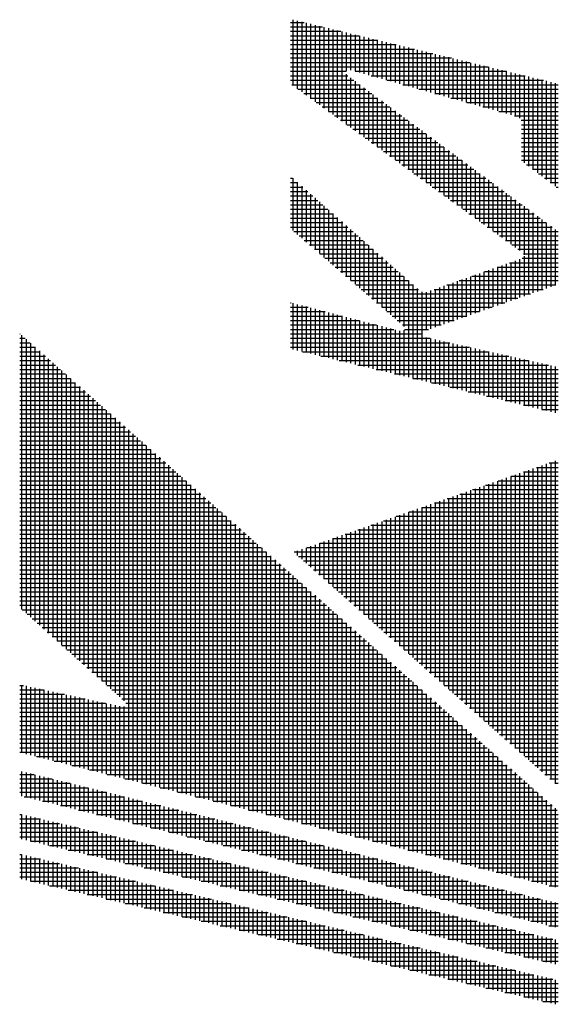
# Model space of a CAD drawing. Extents: x 0 to 2488, y -207 to 755.
# Drawn here: x 37 to 58, y 645 to 684 of the extents above; entities that cross this region are included whole.
import ezdxf

# ---------------------------------------------------------------- set-up
doc = ezdxf.new("R2010")
doc.units = 0
doc.header["$LTSCALE"] = 2.5
doc.layers.get('0').update_dxf_attribs({"linetype": 'CONTINUOUS'})
doc.layers.add('AM_BOR', color=7, linetype='CONTINUOUS')

# ---------------------------------------------------------------- blocks, each defined once
blk = doc.blocks.new('KY_A3_1')
at = {"layer": 'AM_BOR', "color": 4, "linetype": 'CONTINUOUS'}
for p, q in [((18.879, 273.44), (19.091, 273.44)), ((18.915, 273.482), (18.915, 272.447)), ((18.985, 273.465), (18.985, 272.396)), ((19.055, 273.448), (19.055, 272.345)), ((19.125, 273.431), (19.125, 272.294)), ((19.195, 273.415), (19.195, 272.243)), ((19.265, 273.398), (19.265, 272.192)), ((19.335, 273.381), (19.335, 272.141)), ((18.879, 273.37), (19.381, 273.37)), ((18.879, 273.3), (19.671, 273.3)), ((18.879, 273.23), (19.961, 273.23)), ((19.405, 273.364), (19.405, 272.091)), ((19.475, 273.347), (19.475, 272.04)), ((19.545, 273.33), (19.545, 271.989)), ((19.615, 273.313), (19.615, 271.938)), ((19.685, 273.296), (19.685, 271.887)), ((19.755, 273.279), (19.755, 272.67)), ((19.825, 273.262), (19.825, 272.689)), ((19.895, 273.246), (19.895, 272.67)), ((19.965, 273.229), (19.965, 272.65)), ((18.879, 273.16), (20.251, 273.16)), ((18.879, 273.09), (20.541, 273.09)), ((20.035, 273.212), (20.035, 272.631)), ((20.105, 273.195), (20.105, 272.611)), ((20.175, 273.178), (20.175, 272.592)), ((20.245, 273.161), (20.245, 272.572)), ((20.315, 273.144), (20.315, 272.553)), ((20.385, 273.127), (20.385, 272.533)), ((20.455, 273.11), (20.455, 272.514)), ((20.525, 273.094), (20.525, 272.494)), ((20.595, 273.077), (20.595, 272.475)), ((18.879, 273.02), (20.831, 273.02)), ((18.879, 272.95), (21.121, 272.95)), ((20.665, 273.06), (20.665, 272.455)), ((20.735, 273.043), (20.735, 272.436)), ((20.805, 273.026), (20.805, 272.416)), ((20.875, 273.009), (20.875, 272.397)), ((20.945, 272.992), (20.945, 272.377)), ((21.015, 272.975), (21.015, 272.358)), ((21.085, 272.958), (21.085, 272.338)), ((21.155, 272.941), (21.155, 272.319)), ((21.225, 272.925), (21.225, 272.299)), ((21.295, 272.908), (21.295, 272.28)), ((18.879, 272.88), (21.411, 272.88)), ((18.879, 272.81), (21.701, 272.81)), ((21.365, 272.891), (21.365, 272.26)), ((21.435, 272.874), (21.435, 272.241)), ((21.505, 272.857), (21.505, 272.221)), ((21.575, 272.84), (21.575, 272.202)), ((21.645, 272.823), (21.645, 272.182)), ((21.715, 272.806), (21.715, 272.163)), ((21.785, 272.789), (21.785, 272.143)), ((21.855, 272.772), (21.855, 272.124)), ((21.925, 272.756), (21.925, 272.104)), ((18.879, 272.74), (21.991, 272.74)), ((18.879, 272.67), (19.755, 272.67)), ((18.879, 272.6), (19.779, 272.6)), ((19.755, 272.623), (19.755, 271.836)), ((19.895, 272.67), (22.281, 272.67)), ((20.146, 272.6), (22.571, 272.6)), ((21.995, 272.739), (21.995, 272.085)), ((22.065, 272.722), (22.065, 272.065)), ((22.135, 272.705), (22.135, 272.046)), ((22.205, 272.688), (22.205, 272.026)), ((22.275, 272.671), (22.275, 272.007)), ((22.345, 272.654), (22.345, 271.987)), ((22.415, 272.637), (22.415, 271.967)), ((22.485, 272.62), (22.485, 271.935)), ((22.555, 272.604), (22.555, 271.231)), ((18.879, 272.53), (19.874, 272.53)), ((18.897, 272.46), (19.968, 272.46)), ((19.825, 272.566), (19.825, 271.785)), ((19.895, 272.514), (19.895, 271.734)), ((19.965, 272.462), (19.965, 271.683)), ((20.398, 272.53), (22.861, 272.53)), ((20.649, 272.46), (23.095, 272.46)), ((22.625, 272.587), (22.625, 271.178)), ((22.695, 272.57), (22.695, 271.126)), ((22.765, 272.553), (22.765, 271.073)), ((22.835, 272.536), (22.835, 271.021)), ((22.905, 272.519), (22.905, 270.968)), ((22.975, 272.502), (22.975, 270.916)), ((23.045, 272.485), (23.045, 270.863)), ((18.993, 272.39), (20.063, 272.39)), ((19.09, 272.32), (20.158, 272.32)), ((20.035, 272.411), (20.035, 271.632)), ((20.105, 272.359), (20.105, 271.581)), ((20.175, 272.307), (20.175, 271.531)), ((20.9, 272.39), (23.095, 272.39)), ((21.151, 272.32), (23.095, 272.32)), ((19.186, 272.25), (20.252, 272.25)), ((19.282, 272.18), (20.347, 272.18)), ((20.245, 272.255), (20.245, 271.48)), ((20.315, 272.204), (20.315, 271.429)), ((20.385, 272.152), (20.385, 271.378)), ((21.402, 272.25), (23.095, 272.25)), ((21.653, 272.18), (23.095, 272.18)), ((19.378, 272.11), (20.442, 272.11)), ((19.475, 272.04), (20.536, 272.04)), ((20.455, 272.1), (20.455, 271.327)), ((20.525, 272.048), (20.525, 271.276)), ((20.595, 271.996), (20.595, 271.225)), ((21.905, 272.11), (23.095, 272.11)), ((22.156, 272.04), (23.095, 272.04)), ((19.571, 271.97), (20.631, 271.97)), ((19.667, 271.9), (20.726, 271.9)), ((19.763, 271.83), (20.82, 271.83)), ((20.665, 271.945), (20.665, 271.174)), ((20.735, 271.893), (20.735, 271.123)), ((20.805, 271.841), (20.805, 271.072)), ((22.407, 271.97), (23.095, 271.97)), ((22.508, 271.9), (23.095, 271.9)), ((22.514, 271.83), (23.095, 271.83)), ((19.86, 271.76), (20.915, 271.76)), ((19.956, 271.69), (21.009, 271.69)), ((20.875, 271.789), (20.875, 271.021)), ((20.945, 271.738), (20.945, 270.971)), ((21.015, 271.686), (21.015, 270.92)), ((22.514, 271.76), (23.095, 271.76)), ((22.514, 271.69), (23.095, 271.69)), ((20.052, 271.62), (21.104, 271.62)), ((20.148, 271.55), (21.199, 271.55)), ((21.085, 271.634), (21.085, 270.869)), ((21.155, 271.582), (21.155, 270.818)), ((21.225, 271.53), (21.225, 270.767)), ((22.514, 271.62), (23.095, 271.62)), ((22.514, 271.55), (23.095, 271.55)), ((20.245, 271.48), (21.293, 271.48)), ((20.341, 271.41), (21.388, 271.41)), ((21.295, 271.479), (21.295, 270.716)), ((21.365, 271.427), (21.365, 270.665)), ((21.435, 271.375), (21.435, 270.614)), ((22.514, 271.48), (23.095, 271.48)), ((22.514, 271.41), (23.095, 271.41)), ((20.437, 271.34), (21.483, 271.34)), ((20.533, 271.27), (21.577, 271.27)), ((21.505, 271.323), (21.505, 270.563)), ((21.575, 271.271), (21.575, 270.512)), ((21.645, 271.22), (21.645, 270.461)), ((22.514, 271.34), (23.095, 271.34)), ((22.514, 271.27), (23.095, 271.27)), ((20.63, 271.2), (21.672, 271.2)), ((20.726, 271.13), (21.766, 271.13)), ((20.822, 271.06), (21.861, 271.06)), ((21.715, 271.168), (21.715, 270.411)), ((21.785, 271.116), (21.785, 270.36)), ((21.855, 271.064), (21.855, 270.309)), ((22.596, 271.2), (23.095, 271.2)), ((22.689, 271.13), (23.095, 271.13)), ((22.783, 271.06), (23.095, 271.06)), ((18.879, 270.99), (18.912, 270.99)), ((18.879, 270.92), (18.991, 270.92)), ((18.915, 270.987), (18.915, 270.164)), ((18.985, 270.925), (18.985, 270.104)), ((20.918, 270.99), (21.956, 270.99)), ((21.015, 270.92), (22.05, 270.92)), ((21.925, 271.013), (21.925, 270.258)), ((21.995, 270.961), (21.995, 270.207)), ((22.065, 270.909), (22.065, 270.156)), ((22.876, 270.99), (23.095, 270.99)), ((22.969, 270.92), (23.095, 270.92)), ((18.879, 270.85), (19.071, 270.85)), ((18.879, 270.78), (19.15, 270.78)), ((19.055, 270.864), (19.055, 270.044)), ((19.125, 270.802), (19.125, 269.984)), ((19.195, 270.74), (19.195, 269.923)), ((21.111, 270.85), (22.145, 270.85)), ((21.207, 270.78), (22.24, 270.78)), ((22.135, 270.857), (22.135, 270.105)), ((22.205, 270.805), (22.205, 270.054)), ((22.275, 270.754), (22.275, 270.003)), ((23.063, 270.85), (23.095, 270.85)), ((18.879, 270.71), (19.229, 270.71)), ((18.879, 270.64), (19.308, 270.64)), ((19.265, 270.678), (19.265, 269.863)), ((19.335, 270.616), (19.335, 269.803)), ((21.303, 270.71), (22.334, 270.71)), ((21.4, 270.64), (22.429, 270.64)), ((22.345, 270.702), (22.345, 269.952)), ((22.415, 270.65), (22.415, 269.901)), ((22.485, 270.598), (22.485, 269.851)), ((18.879, 270.57), (19.387, 270.57)), ((18.879, 270.5), (19.467, 270.5)), ((18.879, 270.43), (19.546, 270.43)), ((19.405, 270.554), (19.405, 269.743)), ((19.475, 270.492), (19.475, 269.683)), ((19.545, 270.431), (19.545, 269.622)), ((21.496, 270.57), (22.524, 270.57)), ((21.592, 270.5), (22.618, 270.5)), ((21.688, 270.43), (22.713, 270.43)), ((22.555, 270.547), (22.555, 269.785)), ((22.625, 270.495), (22.625, 269.159)), ((22.695, 270.443), (22.695, 269.183)), ((18.879, 270.36), (19.625, 270.36)), ((18.879, 270.29), (19.704, 270.29)), ((19.615, 270.369), (19.615, 269.562)), ((19.685, 270.307), (19.685, 269.502)), ((21.785, 270.36), (22.807, 270.36)), ((21.881, 270.29), (22.902, 270.29)), ((22.765, 270.391), (22.765, 269.207)), ((22.835, 270.339), (22.835, 269.232)), ((22.905, 270.288), (22.905, 269.256)), ((18.879, 270.22), (19.783, 270.22)), ((18.932, 270.15), (19.863, 270.15)), ((19.755, 270.245), (19.755, 269.442)), ((19.825, 270.183), (19.825, 269.382)), ((19.895, 270.121), (19.895, 269.321)), ((21.977, 270.22), (22.997, 270.22)), ((22.073, 270.15), (23.091, 270.15)), ((22.975, 270.236), (22.975, 269.281)), ((23.045, 270.184), (23.045, 269.305)), ((19.013, 270.08), (19.942, 270.08)), ((19.095, 270.01), (20.021, 270.01)), ((19.965, 270.059), (19.965, 269.261)), ((20.035, 269.998), (20.035, 269.201)), ((22.17, 270.08), (23.095, 270.08)), ((22.266, 270.01), (23.095, 270.01)), ((19.176, 269.94), (20.1, 269.94)), ((19.257, 269.87), (20.179, 269.87)), ((20.105, 269.936), (20.105, 269.141)), ((20.175, 269.874), (20.175, 269.081)), ((20.245, 269.812), (20.245, 269.02)), ((22.362, 269.94), (23.095, 269.94)), ((22.458, 269.87), (23.095, 269.87)), ((19.339, 269.8), (20.259, 269.8)), ((19.42, 269.73), (20.338, 269.73)), ((19.502, 269.66), (20.417, 269.66)), ((20.315, 269.75), (20.315, 268.96)), ((20.385, 269.688), (20.385, 268.9)), ((22.329, 269.66), (23.095, 269.66)), ((22.345, 269.665), (22.345, 269.061)), ((22.415, 269.69), (22.415, 269.085)), ((22.485, 269.715), (22.485, 269.11)), ((22.527, 269.73), (23.095, 269.73)), ((22.549, 269.8), (23.095, 269.8)), ((22.555, 269.763), (22.555, 269.134)), ((19.583, 269.59), (20.496, 269.59)), ((19.664, 269.52), (20.576, 269.52)), ((20.455, 269.626), (20.455, 268.84)), ((20.525, 269.565), (20.525, 268.78)), ((20.595, 269.503), (20.595, 268.719)), ((21.925, 269.517), (21.925, 268.914)), ((21.933, 269.52), (23.095, 269.52)), ((21.995, 269.542), (21.995, 268.939)), ((22.065, 269.566), (22.065, 268.963)), ((22.131, 269.59), (23.095, 269.59)), ((22.135, 269.591), (22.135, 268.988)), ((22.205, 269.616), (22.205, 269.012)), ((22.275, 269.64), (22.275, 269.037)), ((19.746, 269.45), (20.655, 269.45)), ((19.827, 269.38), (20.734, 269.38)), ((20.665, 269.441), (20.665, 268.658)), ((20.735, 269.379), (20.735, 267.857)), ((21.435, 269.344), (21.435, 268.743)), ((21.505, 269.369), (21.505, 268.768)), ((21.536, 269.38), (23.095, 269.38)), ((21.575, 269.393), (21.575, 268.792)), ((21.645, 269.418), (21.645, 268.817)), ((21.715, 269.443), (21.715, 268.841)), ((21.734, 269.45), (23.095, 269.45)), ((21.785, 269.468), (21.785, 268.866)), ((21.855, 269.492), (21.855, 268.89)), ((19.908, 269.31), (20.813, 269.31)), ((19.99, 269.24), (20.892, 269.24)), ((20.805, 269.317), (20.805, 267.84)), ((20.875, 269.255), (20.875, 267.823)), ((20.945, 269.199), (20.945, 267.806)), ((21.015, 269.196), (21.015, 268.597)), ((21.085, 269.22), (21.085, 268.621)), ((21.139, 269.24), (22.857, 269.24)), ((21.155, 269.245), (21.155, 268.646)), ((21.225, 269.27), (21.225, 268.67)), ((21.295, 269.295), (21.295, 268.695)), ((21.338, 269.31), (23.058, 269.31)), ((21.365, 269.319), (21.365, 268.719)), ((20.071, 269.17), (22.657, 269.17)), ((20.153, 269.1), (22.456, 269.1)), ((18.879, 269.03), (18.888, 269.03)), ((18.879, 268.96), (19.157, 268.96)), ((18.879, 268.89), (19.426, 268.89)), ((18.915, 269.023), (18.915, 268.296)), ((18.985, 269.004), (18.985, 268.279)), ((19.055, 268.986), (19.055, 268.263)), ((19.125, 268.968), (19.125, 268.246)), ((19.195, 268.95), (19.195, 268.229)), ((19.265, 268.932), (19.265, 268.212)), ((19.335, 268.913), (19.335, 268.195)), ((19.405, 268.895), (19.405, 268.178)), ((20.234, 269.03), (22.255, 269.03)), ((20.315, 268.96), (22.055, 268.96)), ((20.397, 268.89), (21.854, 268.89)), ((18.879, 268.82), (19.695, 268.82)), ((18.879, 268.75), (19.965, 268.75)), ((19.475, 268.877), (19.475, 268.161)), ((19.545, 268.859), (19.545, 268.144)), ((19.615, 268.841), (19.615, 268.127)), ((19.685, 268.822), (19.685, 268.11)), ((19.755, 268.804), (19.755, 268.094)), ((19.825, 268.786), (19.825, 268.077)), ((19.895, 268.768), (19.895, 268.06)), ((19.965, 268.75), (19.965, 268.043)), ((20.035, 268.731), (20.035, 268.026)), ((20.478, 268.82), (21.654, 268.82)), ((20.56, 268.75), (21.453, 268.75)), ((18.879, 268.68), (20.234, 268.68)), ((18.879, 268.61), (20.503, 268.61)), ((20.105, 268.713), (20.105, 268.009)), ((20.175, 268.695), (20.175, 267.992)), ((20.245, 268.677), (20.245, 267.975)), ((20.315, 268.659), (20.315, 267.958)), ((20.385, 268.64), (20.385, 267.942)), ((20.455, 268.622), (20.455, 267.925)), ((20.525, 268.604), (20.525, 267.908)), ((20.595, 268.586), (20.595, 267.891)), ((20.641, 268.68), (21.252, 268.68)), ((20.665, 268.597), (20.665, 267.874)), ((20.673, 268.61), (21.052, 268.61)), ((14.614, 268.54), (14.623, 268.54)), ((14.614, 268.47), (14.702, 268.47)), ((14.645, 268.52), (14.645, 264.206)), ((14.715, 268.458), (14.715, 264.144)), ((18.879, 268.54), (20.945, 268.54)), ((18.879, 268.47), (21.076, 268.47)), ((21.015, 268.483), (21.015, 267.789)), ((21.085, 268.468), (21.085, 267.773)), ((21.155, 268.452), (21.155, 267.756)), ((21.225, 268.436), (21.225, 267.739)), ((21.295, 268.42), (21.295, 267.722)), ((14.614, 268.4), (14.781, 268.4)), ((14.614, 268.33), (14.86, 268.33)), ((14.614, 268.26), (14.939, 268.26)), ((14.785, 268.396), (14.785, 264.082)), ((14.855, 268.334), (14.855, 264.019)), ((14.925, 268.272), (14.925, 263.957)), ((18.879, 268.4), (21.386, 268.4)), ((18.879, 268.33), (21.697, 268.33)), ((19.067, 268.26), (22.007, 268.26)), ((21.365, 268.405), (21.365, 267.705)), ((21.435, 268.389), (21.435, 267.688)), ((21.505, 268.373), (21.505, 267.671)), ((21.575, 268.357), (21.575, 267.654)), ((21.645, 268.341), (21.645, 267.637)), ((21.715, 268.326), (21.715, 267.62)), ((21.785, 268.31), (21.785, 267.604)), ((21.855, 268.294), (21.855, 267.587)), ((21.925, 268.278), (21.925, 267.57)), ((21.995, 268.262), (21.995, 267.553)), ((14.614, 268.19), (15.018, 268.19)), ((14.614, 268.12), (15.097, 268.12)), ((14.995, 268.21), (14.995, 263.894)), ((15.065, 268.148), (15.065, 263.832)), ((19.357, 268.19), (22.317, 268.19)), ((19.647, 268.12), (22.628, 268.12)), ((22.065, 268.247), (22.065, 267.536)), ((22.135, 268.231), (22.135, 267.519)), ((22.205, 268.215), (22.205, 267.502)), ((22.275, 268.199), (22.275, 267.485)), ((22.345, 268.184), (22.345, 267.468)), ((22.415, 268.168), (22.415, 267.452)), ((22.485, 268.152), (22.485, 267.435)), ((22.555, 268.136), (22.555, 267.418)), ((22.625, 268.12), (22.625, 267.401)), ((22.695, 268.105), (22.695, 267.384)), ((14.614, 268.05), (15.176, 268.05)), ((14.614, 267.98), (15.255, 267.98)), ((15.135, 268.086), (15.135, 263.769)), ((15.205, 268.024), (15.205, 263.707)), ((15.275, 267.962), (15.275, 263.644)), ((19.937, 268.05), (22.938, 268.05)), ((20.227, 267.98), (23.095, 267.98)), ((22.765, 268.089), (22.765, 267.367)), ((22.835, 268.073), (22.835, 267.35)), ((22.905, 268.057), (22.905, 267.333)), ((22.975, 268.041), (22.975, 267.316)), ((23.045, 268.026), (23.045, 267.299)), ((14.614, 267.91), (15.334, 267.91)), ((14.614, 267.84), (15.413, 267.84)), ((15.345, 267.9), (15.345, 263.582)), ((15.415, 267.838), (15.415, 263.52)), ((20.517, 267.91), (23.095, 267.91)), ((20.807, 267.84), (23.095, 267.84)), ((14.614, 267.77), (15.492, 267.77)), ((14.614, 267.7), (15.571, 267.7)), ((15.485, 267.776), (15.485, 263.457)), ((15.555, 267.714), (15.555, 263.395)), ((15.625, 267.652), (15.625, 263.332)), ((21.097, 267.77), (23.095, 267.77)), ((21.387, 267.7), (23.095, 267.7)), ((14.614, 267.63), (15.65, 267.63)), ((14.614, 267.56), (15.729, 267.56)), ((14.614, 267.49), (15.808, 267.49)), ((15.695, 267.59), (15.695, 263.27)), ((15.765, 267.528), (15.765, 263.207)), ((21.677, 267.63), (23.095, 267.63)), ((21.967, 267.56), (23.095, 267.56)), ((22.257, 267.49), (23.095, 267.49)), ((14.614, 267.42), (15.887, 267.42)), ((14.614, 267.35), (15.966, 267.35)), ((15.835, 267.466), (15.835, 263.145)), ((15.905, 267.404), (15.905, 263.083)), ((15.975, 267.342), (15.975, 263.02)), ((22.547, 267.42), (23.095, 267.42)), ((22.837, 267.35), (23.095, 267.35)), ((14.614, 267.28), (16.045, 267.28)), ((14.614, 267.21), (16.124, 267.21)), ((16.045, 267.28), (16.045, 262.958)), ((16.115, 267.218), (16.115, 262.895)), ((14.614, 267.14), (16.203, 267.14)), ((14.614, 267.07), (16.282, 267.07)), ((16.185, 267.156), (16.185, 262.833)), ((16.255, 267.094), (16.255, 262.77)), ((16.325, 267.032), (16.325, 261.526)), ((14.614, 267), (16.361, 267)), ((14.614, 266.93), (16.44, 266.93)), ((16.395, 266.97), (16.395, 261.508)), ((16.465, 266.908), (16.465, 261.491)), ((14.614, 266.86), (16.519, 266.86)), ((14.614, 266.79), (16.598, 266.79)), ((14.614, 266.72), (16.677, 266.72)), ((16.535, 266.846), (16.535, 261.473)), ((16.605, 266.784), (16.605, 261.456)), ((16.675, 266.722), (16.675, 261.438)), ((14.614, 266.65), (16.756, 266.65)), ((14.614, 266.58), (16.835, 266.58)), ((16.745, 266.66), (16.745, 261.42)), ((16.815, 266.598), (16.815, 261.403)), ((14.614, 266.51), (16.915, 266.51)), ((14.614, 266.44), (16.994, 266.44)), ((16.885, 266.536), (16.885, 261.385)), ((16.955, 266.474), (16.955, 261.368)), ((17.025, 266.412), (17.025, 261.35)), ((22.695, 266.421), (22.695, 261.777)), ((22.75, 266.44), (23.095, 266.44)), ((22.765, 266.445), (22.765, 261.715)), ((22.835, 266.469), (22.835, 261.653)), ((22.905, 266.494), (22.905, 261.591)), ((22.95, 266.51), (23.095, 266.51)), ((22.975, 266.518), (22.975, 261.529)), ((23.045, 266.543), (23.045, 261.468)), ((14.614, 266.37), (17.073, 266.37)), ((14.614, 266.3), (17.152, 266.3)), ((17.095, 266.35), (17.095, 261.332)), ((17.165, 266.288), (17.165, 261.315)), ((22.205, 266.25), (22.205, 262.21)), ((22.275, 266.274), (22.275, 262.148)), ((22.345, 266.298), (22.345, 262.086)), ((22.348, 266.3), (23.095, 266.3)), ((22.415, 266.323), (22.415, 262.024)), ((22.485, 266.347), (22.485, 261.962)), ((22.549, 266.37), (23.095, 266.37)), ((22.555, 266.372), (22.555, 261.901)), ((22.625, 266.396), (22.625, 261.839)), ((14.614, 266.23), (17.231, 266.23)), ((14.614, 266.16), (17.31, 266.16)), ((17.235, 266.226), (17.235, 261.297)), ((17.305, 266.164), (17.305, 261.28)), ((17.375, 266.102), (17.375, 261.262)), ((21.785, 266.103), (21.785, 262.581)), ((21.855, 266.128), (21.855, 262.519)), ((21.925, 266.152), (21.925, 262.457)), ((21.947, 266.16), (23.095, 266.16)), ((21.995, 266.176), (21.995, 262.396)), ((22.065, 266.201), (22.065, 262.334)), ((22.135, 266.225), (22.135, 262.272)), ((22.148, 266.23), (23.095, 266.23)), ((14.614, 266.09), (17.389, 266.09)), ((14.614, 266.02), (17.468, 266.02)), ((14.614, 265.95), (17.547, 265.95)), ((17.445, 266.04), (17.445, 261.244)), ((17.515, 265.978), (17.515, 261.227)), ((21.345, 265.95), (23.095, 265.95)), ((21.365, 265.957), (21.365, 262.952)), ((21.435, 265.981), (21.435, 262.89)), ((21.505, 266.005), (21.505, 262.829)), ((21.546, 266.02), (23.095, 266.02)), ((21.575, 266.03), (21.575, 262.767)), ((21.645, 266.054), (21.645, 262.705)), ((21.715, 266.079), (21.715, 262.643)), ((21.746, 266.09), (23.095, 266.09)), ((14.614, 265.88), (17.626, 265.88)), ((14.614, 265.81), (17.705, 265.81)), ((17.585, 265.916), (17.585, 261.209)), ((17.655, 265.854), (17.655, 261.192)), ((17.725, 265.792), (17.725, 261.174)), ((20.875, 265.786), (20.875, 263.385)), ((20.944, 265.81), (23.095, 265.81)), ((20.945, 265.81), (20.945, 263.323)), ((21.015, 265.835), (21.015, 263.262)), ((21.085, 265.859), (21.085, 263.2)), ((21.144, 265.88), (23.095, 265.88)), ((21.155, 265.883), (21.155, 263.138)), ((21.225, 265.908), (21.225, 263.076)), ((21.295, 265.932), (21.295, 263.014)), ((14.614, 265.74), (17.784, 265.74)), ((14.614, 265.67), (17.863, 265.67)), ((17.795, 265.73), (17.795, 261.156)), ((17.865, 265.668), (17.865, 261.139)), ((20.455, 265.639), (20.455, 263.756)), ((20.525, 265.664), (20.525, 263.695)), ((20.542, 265.67), (23.095, 265.67)), ((20.595, 265.688), (20.595, 263.633)), ((20.665, 265.712), (20.665, 263.571)), ((20.735, 265.737), (20.735, 263.509)), ((20.743, 265.74), (23.095, 265.74)), ((20.805, 265.761), (20.805, 263.447)), ((14.614, 265.6), (17.942, 265.6)), ((14.614, 265.53), (18.021, 265.53)), ((17.935, 265.606), (17.935, 261.121)), ((18.005, 265.544), (18.005, 261.104)), ((18.075, 265.482), (18.075, 261.086)), ((20.035, 265.493), (20.035, 264.128)), ((20.105, 265.517), (20.105, 264.066)), ((20.141, 265.53), (23.095, 265.53)), ((20.175, 265.541), (20.175, 264.004)), ((20.245, 265.566), (20.245, 263.942)), ((20.315, 265.59), (20.315, 263.88)), ((20.342, 265.6), (23.095, 265.6)), ((20.385, 265.615), (20.385, 263.818)), ((14.614, 265.46), (18.1, 265.46)), ((14.614, 265.39), (18.179, 265.39)), ((14.614, 265.32), (18.258, 265.32)), ((18.145, 265.42), (18.145, 261.068)), ((18.215, 265.358), (18.215, 261.051)), ((19.539, 265.32), (23.095, 265.32)), ((19.545, 265.322), (19.545, 264.561)), ((19.615, 265.346), (19.615, 264.499)), ((19.685, 265.371), (19.685, 264.437)), ((19.74, 265.39), (23.095, 265.39)), ((19.755, 265.395), (19.755, 264.375)), ((19.825, 265.419), (19.825, 264.313)), ((19.895, 265.444), (19.895, 264.251)), ((19.94, 265.46), (23.095, 265.46)), ((19.965, 265.468), (19.965, 264.189)), ((14.614, 265.25), (18.337, 265.25)), ((14.614, 265.18), (18.416, 265.18)), ((18.285, 265.296), (18.285, 261.033)), ((18.355, 265.234), (18.355, 261.016)), ((18.425, 265.172), (18.425, 260.998)), ((19.125, 265.175), (19.125, 264.932)), ((19.138, 265.18), (23.095, 265.18)), ((19.195, 265.2), (19.195, 264.87)), ((19.265, 265.224), (19.265, 264.808)), ((19.335, 265.248), (19.335, 264.746)), ((19.338, 265.25), (23.095, 265.25)), ((19.405, 265.273), (19.405, 264.684)), ((19.475, 265.297), (19.475, 264.622)), ((14.614, 265.11), (18.495, 265.11)), ((14.614, 265.04), (18.574, 265.04)), ((18.495, 265.11), (18.495, 260.98)), ((18.565, 265.048), (18.565, 260.963)), ((18.937, 265.11), (23.095, 265.11)), ((18.985, 265.126), (18.985, 265.056)), ((19.003, 265.04), (23.095, 265.04)), ((19.055, 265.151), (19.055, 264.994)), ((14.614, 264.97), (18.653, 264.97)), ((14.614, 264.9), (18.732, 264.9)), ((18.635, 264.986), (18.635, 260.945)), ((18.705, 264.924), (18.705, 260.928)), ((18.775, 264.862), (18.775, 260.91)), ((19.082, 264.97), (23.095, 264.97)), ((19.161, 264.9), (23.095, 264.9)), ((14.614, 264.83), (18.811, 264.83)), ((14.614, 264.76), (18.89, 264.76)), ((18.845, 264.8), (18.845, 260.892)), ((18.915, 264.738), (18.915, 260.875)), ((19.24, 264.83), (23.095, 264.83)), ((19.32, 264.76), (23.095, 264.76)), ((14.614, 264.69), (18.969, 264.69)), ((14.614, 264.62), (19.048, 264.62)), ((14.614, 264.55), (19.127, 264.55)), ((18.985, 264.676), (18.985, 260.857)), ((19.055, 264.614), (19.055, 260.84)), ((19.125, 264.552), (19.125, 260.822)), ((19.399, 264.69), (23.095, 264.69)), ((19.478, 264.62), (23.095, 264.62)), ((19.557, 264.55), (23.095, 264.55)), ((14.614, 264.48), (19.206, 264.48)), ((14.614, 264.41), (19.285, 264.41)), ((19.195, 264.49), (19.195, 260.804)), ((19.265, 264.428), (19.265, 260.787)), ((19.636, 264.48), (23.095, 264.48)), ((19.716, 264.41), (23.095, 264.41)), ((14.614, 264.34), (19.365, 264.34)), ((14.614, 264.27), (19.444, 264.27)), ((19.335, 264.366), (19.335, 260.769)), ((19.405, 264.304), (19.405, 260.752)), ((19.475, 264.242), (19.475, 260.734)), ((19.795, 264.34), (23.095, 264.34)), ((19.874, 264.27), (23.095, 264.27)), ((14.652, 264.2), (19.523, 264.2)), ((14.731, 264.13), (19.602, 264.13)), ((19.545, 264.18), (19.545, 260.716)), ((19.615, 264.118), (19.615, 260.699)), ((19.953, 264.2), (23.095, 264.2)), ((20.032, 264.13), (23.095, 264.13)), ((14.809, 264.06), (19.681, 264.06)), ((14.888, 263.99), (19.76, 263.99)), ((19.685, 264.056), (19.685, 260.681)), ((19.755, 263.994), (19.755, 260.664)), ((19.825, 263.932), (19.825, 260.646)), ((20.112, 264.06), (23.095, 264.06)), ((20.191, 263.99), (23.095, 263.99)), ((14.966, 263.92), (19.839, 263.92)), ((15.045, 263.85), (19.918, 263.85)), ((15.123, 263.78), (19.997, 263.78)), ((19.895, 263.87), (19.895, 260.628)), ((19.965, 263.808), (19.965, 260.611)), ((20.27, 263.92), (23.095, 263.92)), ((20.349, 263.85), (23.095, 263.85)), ((20.429, 263.78), (23.095, 263.78)), ((15.202, 263.71), (20.076, 263.71)), ((15.28, 263.64), (20.155, 263.64)), ((20.035, 263.746), (20.035, 260.593)), ((20.105, 263.684), (20.105, 260.576)), ((20.175, 263.622), (20.175, 260.558)), ((20.508, 263.71), (23.095, 263.71)), ((20.587, 263.64), (23.095, 263.64)), ((15.359, 263.57), (20.234, 263.57)), ((15.437, 263.5), (20.313, 263.5)), ((20.245, 263.56), (20.245, 260.54)), ((20.315, 263.498), (20.315, 260.523)), ((20.666, 263.57), (23.095, 263.57)), ((20.745, 263.5), (23.095, 263.5)), ((15.516, 263.43), (20.392, 263.43)), ((15.594, 263.36), (20.471, 263.36)), ((20.385, 263.436), (20.385, 260.505)), ((20.455, 263.374), (20.455, 260.488)), ((20.525, 263.312), (20.525, 260.47)), ((20.825, 263.43), (23.095, 263.43)), ((20.904, 263.36), (23.095, 263.36)), ((15.673, 263.29), (20.55, 263.29)), ((15.751, 263.22), (20.629, 263.22)), ((15.83, 263.15), (20.708, 263.15)), ((20.595, 263.25), (20.595, 260.452)), ((20.665, 263.188), (20.665, 260.435)), ((20.983, 263.29), (23.095, 263.29)), ((21.062, 263.22), (23.095, 263.22)), ((21.141, 263.15), (23.095, 263.15)), ((14.614, 263.01), (14.672, 263.01)), ((14.645, 263.016), (14.645, 261.948)), ((14.715, 263.001), (14.715, 261.931)), ((15.908, 263.08), (20.787, 263.08)), ((15.987, 263.01), (20.866, 263.01)), ((20.735, 263.126), (20.735, 260.417)), ((20.805, 263.064), (20.805, 260.4)), ((20.875, 263.002), (20.875, 260.382)), ((21.221, 263.08), (23.095, 263.08)), ((21.3, 263.01), (23.095, 263.01)), ((14.614, 262.94), (14.996, 262.94)), ((14.614, 262.87), (15.32, 262.87)), ((14.785, 262.985), (14.785, 261.913)), ((14.855, 262.97), (14.855, 261.896)), ((14.925, 262.955), (14.925, 261.878)), ((14.995, 262.94), (14.995, 261.86)), ((15.065, 262.925), (15.065, 261.843)), ((15.135, 262.91), (15.135, 261.825)), ((15.205, 262.895), (15.205, 261.808)), ((15.275, 262.879), (15.275, 261.79)), ((15.345, 262.864), (15.345, 261.772)), ((15.415, 262.849), (15.415, 261.755)), ((16.065, 262.94), (20.945, 262.94)), ((16.144, 262.87), (21.024, 262.87)), ((20.945, 262.94), (20.945, 260.364)), ((21.015, 262.878), (21.015, 260.347)), ((21.379, 262.94), (23.095, 262.94)), ((21.458, 262.87), (23.095, 262.87)), ((14.614, 262.8), (15.644, 262.8)), ((14.614, 262.73), (15.967, 262.73)), ((15.485, 262.834), (15.485, 261.737)), ((15.555, 262.819), (15.555, 261.72)), ((15.625, 262.804), (15.625, 261.702)), ((15.695, 262.789), (15.695, 261.684)), ((15.765, 262.773), (15.765, 261.667)), ((15.835, 262.758), (15.835, 261.649)), ((15.905, 262.743), (15.905, 261.632)), ((15.975, 262.728), (15.975, 261.614)), ((16.045, 262.713), (16.045, 261.596)), ((16.115, 262.698), (16.115, 261.579)), ((16.222, 262.8), (21.103, 262.8)), ((16.285, 262.73), (21.182, 262.73)), ((21.085, 262.816), (21.085, 260.329)), ((21.155, 262.754), (21.155, 260.312)), ((21.225, 262.692), (21.225, 260.294)), ((21.537, 262.8), (23.095, 262.8)), ((21.617, 262.73), (23.095, 262.73)), ((14.614, 262.66), (21.261, 262.66)), ((14.614, 262.59), (21.34, 262.59)), ((16.185, 262.683), (16.185, 261.561)), ((16.255, 262.676), (16.255, 261.544)), ((21.295, 262.63), (21.295, 260.276)), ((21.365, 262.568), (21.365, 260.259)), ((21.696, 262.66), (23.095, 262.66)), ((21.775, 262.59), (23.095, 262.59)), ((14.614, 262.52), (21.419, 262.52)), ((14.614, 262.45), (21.498, 262.45)), ((14.614, 262.38), (21.577, 262.38)), ((21.435, 262.506), (21.435, 260.241)), ((21.505, 262.444), (21.505, 260.224)), ((21.575, 262.382), (21.575, 260.206)), ((21.854, 262.52), (23.095, 262.52)), ((21.934, 262.45), (23.095, 262.45)), ((22.013, 262.38), (23.095, 262.38)), ((14.614, 262.31), (21.656, 262.31)), ((14.614, 262.24), (21.735, 262.24)), ((21.645, 262.32), (21.645, 260.188)), ((21.715, 262.258), (21.715, 260.171)), ((22.092, 262.31), (23.095, 262.31)), ((22.171, 262.24), (23.095, 262.24)), ((14.614, 262.17), (21.815, 262.17)), ((14.614, 262.1), (21.894, 262.1)), ((21.785, 262.196), (21.785, 260.153)), ((21.855, 262.134), (21.855, 260.136)), ((21.925, 262.072), (21.925, 260.118)), ((22.25, 262.17), (23.095, 262.17)), ((22.33, 262.1), (23.095, 262.1)), ((14.614, 262.03), (21.973, 262.03)), ((14.614, 261.96), (22.052, 261.96)), ((21.995, 262.01), (21.995, 260.1)), ((22.065, 261.948), (22.065, 260.083)), ((22.409, 262.03), (23.095, 262.03)), ((22.488, 261.96), (23.095, 261.96)), ((14.878, 261.89), (22.131, 261.89)), ((15.156, 261.82), (22.21, 261.82)), ((22.135, 261.886), (22.135, 260.065)), ((22.205, 261.824), (22.205, 260.048)), ((22.275, 261.762), (22.275, 260.03)), ((22.567, 261.89), (23.095, 261.89)), ((22.646, 261.82), (23.095, 261.82)), ((14.614, 261.61), (14.84, 261.61)), ((14.645, 261.658), (14.645, 261.27)), ((14.715, 261.641), (14.715, 261.253)), ((14.785, 261.623), (14.785, 261.236)), ((14.855, 261.606), (14.855, 261.218)), ((15.435, 261.75), (22.289, 261.75)), ((15.713, 261.68), (22.368, 261.68)), ((15.992, 261.61), (22.447, 261.61)), ((22.345, 261.7), (22.345, 260.012)), ((22.415, 261.638), (22.415, 259.995)), ((22.726, 261.75), (23.095, 261.75)), ((22.805, 261.68), (23.095, 261.68)), ((22.884, 261.61), (23.095, 261.61)), ((14.614, 261.54), (15.125, 261.54)), ((14.614, 261.47), (15.41, 261.47)), ((14.925, 261.589), (14.925, 261.201)), ((14.995, 261.572), (14.995, 261.184)), ((15.065, 261.555), (15.065, 261.167)), ((15.135, 261.537), (15.135, 261.15)), ((15.205, 261.52), (15.205, 261.132)), ((15.275, 261.503), (15.275, 261.115)), ((15.345, 261.486), (15.345, 261.098)), ((15.415, 261.469), (15.415, 261.081)), ((15.485, 261.451), (15.485, 261.064)), ((16.27, 261.54), (22.526, 261.54)), ((16.548, 261.47), (22.605, 261.47)), ((22.485, 261.576), (22.485, 259.977)), ((22.555, 261.514), (22.555, 259.96)), ((22.625, 261.452), (22.625, 259.942)), ((22.963, 261.54), (23.095, 261.54)), ((23.042, 261.47), (23.095, 261.47)), ((14.614, 261.4), (15.695, 261.4)), ((14.614, 261.33), (15.98, 261.33)), ((15.555, 261.434), (15.555, 261.046)), ((15.625, 261.417), (15.625, 261.029)), ((15.695, 261.4), (15.695, 261.012)), ((15.765, 261.383), (15.765, 260.995)), ((15.835, 261.365), (15.835, 260.978)), ((15.905, 261.348), (15.905, 260.96)), ((15.975, 261.331), (15.975, 260.943)), ((16.045, 261.314), (16.045, 260.926)), ((16.115, 261.297), (16.115, 260.909)), ((16.827, 261.4), (22.684, 261.4)), ((17.105, 261.33), (22.763, 261.33)), ((22.695, 261.39), (22.695, 259.924)), ((22.765, 261.328), (22.765, 259.907)), ((14.687, 261.26), (16.265, 261.26)), ((14.972, 261.19), (16.55, 261.19)), ((16.185, 261.279), (16.185, 260.892)), ((16.255, 261.262), (16.255, 260.874)), ((16.325, 261.245), (16.325, 260.857)), ((16.395, 261.228), (16.395, 260.84)), ((16.465, 261.211), (16.465, 260.823)), ((16.535, 261.193), (16.535, 260.806)), ((16.605, 261.176), (16.605, 260.788)), ((16.675, 261.159), (16.675, 260.771)), ((16.745, 261.142), (16.745, 260.754)), ((17.384, 261.26), (22.842, 261.26)), ((17.662, 261.19), (22.921, 261.19)), ((22.835, 261.266), (22.835, 259.889)), ((22.905, 261.204), (22.905, 259.872)), ((22.975, 261.142), (22.975, 259.854)), ((14.614, 260.98), (14.644, 260.98)), ((14.645, 260.98), (14.645, 260.592)), ((15.257, 261.12), (16.834, 261.12)), ((15.541, 261.05), (17.119, 261.05)), ((15.826, 260.98), (17.404, 260.98)), ((16.815, 261.125), (16.815, 260.737)), ((16.885, 261.107), (16.885, 260.72)), ((16.955, 261.09), (16.955, 260.702)), ((17.025, 261.073), (17.025, 260.685)), ((17.095, 261.056), (17.095, 260.668)), ((17.165, 261.039), (17.165, 260.651)), ((17.235, 261.021), (17.235, 260.634)), ((17.305, 261.004), (17.305, 260.616)), ((17.375, 260.987), (17.375, 260.599)), ((17.94, 261.12), (23, 261.12)), ((18.219, 261.05), (23.079, 261.05)), ((18.497, 260.98), (23.095, 260.98)), ((23.045, 261.08), (23.045, 259.836)), ((14.614, 260.91), (14.943, 260.91)), ((14.614, 260.84), (15.242, 260.84)), ((14.715, 260.963), (14.715, 260.575)), ((14.785, 260.947), (14.785, 260.559)), ((14.855, 260.93), (14.855, 260.543)), ((14.925, 260.914), (14.925, 260.526)), ((14.995, 260.898), (14.995, 260.51)), ((15.065, 260.881), (15.065, 260.493)), ((15.135, 260.865), (15.135, 260.477)), ((15.205, 260.848), (15.205, 260.461)), ((15.275, 260.832), (15.275, 260.444)), ((16.111, 260.91), (17.689, 260.91)), ((16.396, 260.84), (17.974, 260.84)), ((17.445, 260.97), (17.445, 260.582)), ((17.515, 260.953), (17.515, 260.565)), ((17.585, 260.935), (17.585, 260.548)), ((17.655, 260.918), (17.655, 260.53)), ((17.725, 260.901), (17.725, 260.513)), ((17.795, 260.884), (17.795, 260.496)), ((17.865, 260.867), (17.865, 260.479)), ((17.935, 260.849), (17.935, 260.462)), ((18.005, 260.832), (18.005, 260.444)), ((18.776, 260.91), (23.095, 260.91)), ((19.054, 260.84), (23.095, 260.84)), ((14.614, 260.77), (15.541, 260.77)), ((14.614, 260.7), (15.839, 260.7)), ((15.345, 260.816), (15.345, 260.428)), ((15.415, 260.799), (15.415, 260.411)), ((15.485, 260.783), (15.485, 260.395)), ((15.555, 260.766), (15.555, 260.379)), ((15.625, 260.75), (15.625, 260.362)), ((15.695, 260.734), (15.695, 260.346)), ((15.765, 260.717), (15.765, 260.329)), ((15.835, 260.701), (15.835, 260.313)), ((15.905, 260.684), (15.905, 260.297)), ((16.681, 260.77), (18.259, 260.77)), ((16.966, 260.7), (18.544, 260.7)), ((18.075, 260.815), (18.075, 260.427)), ((18.145, 260.798), (18.145, 260.41)), ((18.215, 260.781), (18.215, 260.393)), ((18.285, 260.763), (18.285, 260.376)), ((18.355, 260.746), (18.355, 260.358)), ((18.425, 260.729), (18.425, 260.341)), ((18.495, 260.712), (18.495, 260.324)), ((18.565, 260.695), (18.565, 260.307)), ((18.635, 260.677), (18.635, 260.29)), ((19.332, 260.77), (23.095, 260.77)), ((19.611, 260.7), (23.095, 260.7)), ((14.614, 260.63), (16.138, 260.63)), ((14.782, 260.56), (16.437, 260.56)), ((15.975, 260.668), (15.975, 260.28)), ((16.045, 260.652), (16.045, 260.264)), ((16.115, 260.635), (16.115, 260.247)), ((16.185, 260.619), (16.185, 260.231)), ((16.255, 260.602), (16.255, 260.215)), ((16.325, 260.586), (16.325, 260.198)), ((16.395, 260.57), (16.395, 260.182)), ((16.465, 260.553), (16.465, 260.165)), ((16.535, 260.537), (16.535, 260.149)), ((16.605, 260.52), (16.605, 260.133)), ((17.251, 260.63), (18.829, 260.63)), ((17.536, 260.56), (19.113, 260.56)), ((18.705, 260.66), (18.705, 260.272)), ((18.775, 260.643), (18.775, 260.255)), ((18.845, 260.626), (18.845, 260.238)), ((18.915, 260.609), (18.915, 260.221)), ((18.985, 260.591), (18.985, 260.204)), ((19.055, 260.574), (19.055, 260.186)), ((19.125, 260.557), (19.125, 260.169)), ((19.195, 260.54), (19.195, 260.152)), ((19.265, 260.523), (19.265, 260.135)), ((19.889, 260.63), (23.095, 260.63)), ((20.168, 260.56), (23.095, 260.56)), ((15.081, 260.49), (16.736, 260.49)), ((15.38, 260.42), (17.034, 260.42)), ((16.675, 260.504), (16.675, 260.116)), ((16.745, 260.488), (16.745, 260.1)), ((16.815, 260.471), (16.815, 260.083)), ((16.885, 260.455), (16.885, 260.067)), ((16.955, 260.438), (16.955, 260.051)), ((17.025, 260.422), (17.025, 260.034)), ((17.095, 260.406), (17.095, 260.018)), ((17.165, 260.389), (17.165, 260.001)), ((17.235, 260.373), (17.235, 259.985)), ((17.82, 260.49), (19.398, 260.49)), ((18.105, 260.42), (19.683, 260.42)), ((19.335, 260.505), (19.335, 260.118)), ((19.405, 260.488), (19.405, 260.1)), ((19.475, 260.471), (19.475, 260.083)), ((19.545, 260.454), (19.545, 260.066)), ((19.615, 260.437), (19.615, 260.049)), ((19.685, 260.419), (19.685, 260.032)), ((19.755, 260.402), (19.755, 260.014)), ((19.825, 260.385), (19.825, 259.997)), ((19.895, 260.368), (19.895, 259.98)), ((20.446, 260.49), (23.095, 260.49)), ((20.725, 260.42), (23.095, 260.42)), ((14.614, 260.35), (14.644, 260.35)), ((14.614, 260.28), (14.943, 260.28)), ((14.614, 260.21), (15.242, 260.21)), ((14.645, 260.35), (14.645, 259.962)), ((14.715, 260.333), (14.715, 259.945)), ((14.785, 260.317), (14.785, 259.929)), ((14.855, 260.3), (14.855, 259.913)), ((14.925, 260.284), (14.925, 259.896)), ((14.995, 260.268), (14.995, 259.88)), ((15.065, 260.251), (15.065, 259.863)), ((15.135, 260.235), (15.135, 259.847)), ((15.205, 260.218), (15.205, 259.831)), ((15.678, 260.35), (17.333, 260.35)), ((15.977, 260.28), (17.632, 260.28)), ((16.276, 260.21), (17.931, 260.21)), ((17.305, 260.356), (17.305, 259.969)), ((17.375, 260.34), (17.375, 259.952)), ((17.445, 260.324), (17.445, 259.936)), ((17.515, 260.307), (17.515, 259.919)), ((17.585, 260.291), (17.585, 259.903)), ((17.655, 260.274), (17.655, 259.887)), ((17.725, 260.258), (17.725, 259.87)), ((17.795, 260.242), (17.795, 259.854)), ((17.865, 260.225), (17.865, 259.837)), ((17.935, 260.209), (17.935, 259.821)), ((18.39, 260.35), (19.968, 260.35)), ((18.675, 260.28), (20.253, 260.28)), ((18.96, 260.21), (20.538, 260.21)), ((19.965, 260.351), (19.965, 259.963)), ((20.035, 260.333), (20.035, 259.946)), ((20.105, 260.316), (20.105, 259.928)), ((20.175, 260.299), (20.175, 259.911)), ((20.245, 260.282), (20.245, 259.894)), ((20.315, 260.265), (20.315, 259.877)), ((20.385, 260.247), (20.385, 259.86)), ((20.455, 260.23), (20.455, 259.842)), ((20.525, 260.213), (20.525, 259.825)), ((21.003, 260.35), (23.095, 260.35)), ((21.281, 260.28), (23.095, 260.28)), ((21.56, 260.21), (23.095, 260.21)), ((14.614, 260.14), (15.54, 260.14)), ((14.614, 260.07), (15.839, 260.07)), ((15.275, 260.202), (15.275, 259.814)), ((15.345, 260.186), (15.345, 259.798)), ((15.415, 260.169), (15.415, 259.781)), ((15.485, 260.153), (15.485, 259.765)), ((15.555, 260.136), (15.555, 259.749)), ((15.625, 260.12), (15.625, 259.732)), ((15.695, 260.104), (15.695, 259.716)), ((15.765, 260.087), (15.765, 259.699)), ((15.835, 260.071), (15.835, 259.683)), ((15.905, 260.054), (15.905, 259.667)), ((16.575, 260.14), (18.23, 260.14)), ((16.873, 260.07), (18.528, 260.07)), ((18.005, 260.192), (18.005, 259.805)), ((18.075, 260.176), (18.075, 259.788)), ((18.145, 260.16), (18.145, 259.772)), ((18.215, 260.143), (18.215, 259.755)), ((18.285, 260.127), (18.285, 259.739)), ((18.355, 260.11), (18.355, 259.723)), ((18.425, 260.094), (18.425, 259.706)), ((18.495, 260.078), (18.495, 259.69)), ((18.565, 260.061), (18.565, 259.673)), ((19.245, 260.14), (20.823, 260.14)), ((19.53, 260.07), (21.108, 260.07)), ((20.595, 260.196), (20.595, 259.808)), ((20.665, 260.179), (20.665, 259.791)), ((20.735, 260.161), (20.735, 259.774)), ((20.805, 260.144), (20.805, 259.756)), ((20.875, 260.127), (20.875, 259.739)), ((20.945, 260.11), (20.945, 259.722)), ((21.015, 260.093), (21.015, 259.705)), ((21.085, 260.075), (21.085, 259.688)), ((21.155, 260.058), (21.155, 259.67)), ((21.838, 260.14), (23.095, 260.14)), ((22.117, 260.07), (23.095, 260.07)), ((14.614, 260), (16.138, 260)), ((14.782, 259.93), (16.437, 259.93)), ((15.975, 260.038), (15.975, 259.65)), ((16.045, 260.022), (16.045, 259.634)), ((16.115, 260.005), (16.115, 259.617)), ((16.185, 259.989), (16.185, 259.601)), ((16.255, 259.972), (16.255, 259.585)), ((16.325, 259.956), (16.325, 259.568)), ((16.395, 259.94), (16.395, 259.552)), ((16.465, 259.923), (16.465, 259.535)), ((16.535, 259.907), (16.535, 259.519)), ((17.172, 260), (18.827, 260)), ((17.471, 259.93), (19.126, 259.93)), ((18.635, 260.045), (18.635, 259.657)), ((18.705, 260.028), (18.705, 259.641)), ((18.775, 260.012), (18.775, 259.624)), ((18.845, 259.996), (18.845, 259.608)), ((18.915, 259.979), (18.915, 259.591)), ((18.985, 259.963), (18.985, 259.575)), ((19.055, 259.946), (19.055, 259.559)), ((19.125, 259.93), (19.125, 259.542)), ((19.195, 259.914), (19.195, 259.526)), ((19.265, 259.897), (19.265, 259.509)), ((19.815, 260), (21.393, 260)), ((20.099, 259.93), (21.677, 259.93)), ((21.225, 260.041), (21.225, 259.653)), ((21.295, 260.024), (21.295, 259.636)), ((21.365, 260.007), (21.365, 259.619)), ((21.435, 259.989), (21.435, 259.602)), ((21.505, 259.972), (21.505, 259.584)), ((21.575, 259.955), (21.575, 259.567)), ((21.645, 259.938), (21.645, 259.55)), ((21.715, 259.921), (21.715, 259.533)), ((21.785, 259.903), (21.785, 259.516)), ((22.395, 260), (23.095, 260)), ((22.673, 259.93), (23.095, 259.93)), ((15.081, 259.86), (16.735, 259.86)), ((15.379, 259.79), (17.034, 259.79)), ((16.605, 259.89), (16.605, 259.503)), ((16.675, 259.874), (16.675, 259.486)), ((16.745, 259.858), (16.745, 259.47)), ((16.815, 259.841), (16.815, 259.453)), ((16.885, 259.825), (16.885, 259.437)), ((16.955, 259.808), (16.955, 259.421)), ((17.025, 259.792), (17.025, 259.404)), ((17.095, 259.776), (17.095, 259.388)), ((17.165, 259.759), (17.165, 259.371)), ((17.235, 259.743), (17.235, 259.355)), ((17.77, 259.86), (19.425, 259.86)), ((18.069, 259.79), (19.723, 259.79)), ((19.335, 259.881), (19.335, 259.493)), ((19.405, 259.864), (19.405, 259.477)), ((19.475, 259.848), (19.475, 259.46)), ((19.545, 259.832), (19.545, 259.444)), ((19.615, 259.815), (19.615, 259.427)), ((19.685, 259.799), (19.685, 259.411)), ((19.755, 259.782), (19.755, 259.395)), ((19.825, 259.766), (19.825, 259.378)), ((19.895, 259.75), (19.895, 259.362)), ((20.384, 259.86), (21.962, 259.86)), ((20.669, 259.79), (22.247, 259.79)), ((21.855, 259.886), (21.855, 259.498)), ((21.925, 259.869), (21.925, 259.481)), ((21.995, 259.852), (21.995, 259.464)), ((22.065, 259.835), (22.065, 259.447)), ((22.135, 259.817), (22.135, 259.43)), ((22.205, 259.8), (22.205, 259.412)), ((22.275, 259.783), (22.275, 259.395)), ((22.345, 259.766), (22.345, 259.378)), ((22.415, 259.749), (22.415, 259.361)), ((22.952, 259.86), (23.095, 259.86)), ((15.678, 259.72), (17.333, 259.72)), ((15.977, 259.65), (17.632, 259.65)), ((17.305, 259.726), (17.305, 259.339)), ((17.375, 259.71), (17.375, 259.322)), ((17.445, 259.693), (17.445, 259.306)), ((17.515, 259.677), (17.515, 259.289)), ((17.585, 259.661), (17.585, 259.273)), ((17.655, 259.644), (17.655, 259.257)), ((17.725, 259.628), (17.725, 259.24)), ((17.795, 259.611), (17.795, 259.224)), ((17.865, 259.595), (17.865, 259.207)), ((18.367, 259.72), (20.022, 259.72)), ((18.666, 259.65), (20.321, 259.65)), ((19.965, 259.733), (19.965, 259.345)), ((20.035, 259.717), (20.035, 259.329)), ((20.105, 259.7), (20.105, 259.313)), ((20.175, 259.684), (20.175, 259.296)), ((20.245, 259.668), (20.245, 259.28)), ((20.315, 259.651), (20.315, 259.263)), ((20.385, 259.635), (20.385, 259.247)), ((20.455, 259.618), (20.455, 259.231)), ((20.525, 259.602), (20.525, 259.214)), ((20.595, 259.586), (20.595, 259.198)), ((20.954, 259.72), (22.532, 259.72)), ((21.239, 259.65), (22.817, 259.65)), ((22.485, 259.731), (22.485, 259.344)), ((22.555, 259.714), (22.555, 259.326)), ((22.625, 259.697), (22.625, 259.309)), ((22.695, 259.68), (22.695, 259.292)), ((22.765, 259.663), (22.765, 259.275)), ((22.835, 259.645), (22.835, 259.258)), ((22.905, 259.628), (22.905, 259.24)), ((22.975, 259.611), (22.975, 259.223)), ((23.045, 259.594), (23.045, 259.206)), ((16.276, 259.58), (17.931, 259.58)), ((16.574, 259.51), (18.229, 259.51)), ((16.873, 259.44), (18.528, 259.44)), ((17.935, 259.579), (17.935, 259.191)), ((18.005, 259.562), (18.005, 259.175)), ((18.075, 259.546), (18.075, 259.158)), ((18.145, 259.529), (18.145, 259.142)), ((18.215, 259.513), (18.215, 259.125)), ((18.285, 259.497), (18.285, 259.109)), ((18.355, 259.48), (18.355, 259.093)), ((18.425, 259.464), (18.425, 259.076)), ((18.495, 259.447), (18.495, 259.06)), ((18.565, 259.431), (18.565, 259.043)), ((18.965, 259.58), (20.62, 259.58)), ((19.264, 259.51), (20.919, 259.51)), ((19.562, 259.44), (21.217, 259.44)), ((20.665, 259.569), (20.665, 259.181)), ((20.735, 259.553), (20.735, 259.165)), ((20.805, 259.536), (20.805, 259.149)), ((20.875, 259.52), (20.875, 259.132)), ((20.945, 259.504), (20.945, 259.116)), ((21.015, 259.487), (21.015, 259.099)), ((21.085, 259.471), (21.085, 259.083)), ((21.155, 259.454), (21.155, 259.067)), ((21.225, 259.438), (21.225, 259.05)), ((21.524, 259.58), (23.095, 259.58)), ((21.809, 259.51), (23.095, 259.51)), ((22.094, 259.44), (23.095, 259.44)), ((17.172, 259.37), (18.827, 259.37)), ((17.471, 259.3), (19.126, 259.3)), ((18.635, 259.415), (18.635, 259.027)), ((18.705, 259.398), (18.705, 259.011)), ((18.775, 259.382), (18.775, 258.994)), ((18.845, 259.365), (18.845, 258.978)), ((18.915, 259.349), (18.915, 258.961)), ((18.985, 259.333), (18.985, 258.945)), ((19.055, 259.316), (19.055, 258.929)), ((19.125, 259.3), (19.125, 258.912)), ((19.195, 259.284), (19.195, 258.896)), ((19.861, 259.37), (21.516, 259.37)), ((20.16, 259.3), (21.815, 259.3)), ((21.295, 259.422), (21.295, 259.034)), ((21.365, 259.405), (21.365, 259.017)), ((21.435, 259.389), (21.435, 259.001)), ((21.505, 259.372), (21.505, 258.985)), ((21.575, 259.356), (21.575, 258.968)), ((21.645, 259.34), (21.645, 258.952)), ((21.715, 259.323), (21.715, 258.935)), ((21.785, 259.307), (21.785, 258.919)), ((21.855, 259.29), (21.855, 258.903)), ((22.379, 259.37), (23.095, 259.37)), ((22.663, 259.3), (23.095, 259.3)), ((17.77, 259.23), (19.424, 259.23)), ((18.068, 259.16), (19.723, 259.16)), ((19.265, 259.267), (19.265, 258.879)), ((19.335, 259.251), (19.335, 258.863)), ((19.405, 259.234), (19.405, 258.847)), ((19.475, 259.218), (19.475, 258.83)), ((19.545, 259.202), (19.545, 258.814)), ((19.615, 259.185), (19.615, 258.797)), ((19.685, 259.169), (19.685, 258.781)), ((19.755, 259.152), (19.755, 258.765)), ((19.825, 259.136), (19.825, 258.748)), ((20.459, 259.23), (22.114, 259.23)), ((20.758, 259.16), (22.413, 259.16)), ((21.925, 259.274), (21.925, 258.886)), ((21.995, 259.258), (21.995, 258.87)), ((22.065, 259.241), (22.065, 258.853)), ((22.135, 259.225), (22.135, 258.837)), ((22.205, 259.208), (22.205, 258.821)), ((22.275, 259.192), (22.275, 258.804)), ((22.345, 259.176), (22.345, 258.788)), ((22.415, 259.159), (22.415, 258.771)), ((22.485, 259.143), (22.485, 258.755)), ((22.555, 259.126), (22.555, 258.739)), ((22.948, 259.23), (23.095, 259.23)), ((18.367, 259.09), (20.022, 259.09)), ((18.666, 259.02), (20.321, 259.02)), ((19.895, 259.12), (19.895, 258.732)), ((19.965, 259.103), (19.965, 258.715)), ((20.035, 259.087), (20.035, 258.699)), ((20.105, 259.07), (20.105, 258.683)), ((20.175, 259.054), (20.175, 258.666)), ((20.245, 259.038), (20.245, 258.65)), ((20.315, 259.021), (20.315, 258.633)), ((20.385, 259.005), (20.385, 258.617)), ((20.455, 258.988), (20.455, 258.601)), ((20.525, 258.972), (20.525, 258.584)), ((21.056, 259.09), (22.711, 259.09)), ((21.355, 259.02), (23.01, 259.02)), ((22.625, 259.11), (22.625, 258.722)), ((22.695, 259.094), (22.695, 258.706)), ((22.765, 259.077), (22.765, 258.689)), ((22.835, 259.061), (22.835, 258.673)), ((22.905, 259.044), (22.905, 258.657)), ((22.975, 259.028), (22.975, 258.64)), ((23.045, 259.012), (23.045, 258.624)), ((18.965, 258.95), (20.62, 258.95)), ((19.263, 258.88), (20.918, 258.88)), ((20.595, 258.955), (20.595, 258.568)), ((20.665, 258.939), (20.665, 258.551)), ((20.735, 258.923), (20.735, 258.535)), ((20.805, 258.906), (20.805, 258.519)), ((20.875, 258.89), (20.875, 258.502)), ((20.945, 258.873), (20.945, 258.486)), ((21.015, 258.857), (21.015, 258.469)), ((21.085, 258.841), (21.085, 258.453)), ((21.155, 258.824), (21.155, 258.437)), ((21.654, 258.95), (23.095, 258.95)), ((21.953, 258.88), (23.095, 258.88)), ((19.562, 258.81), (21.217, 258.81)), ((19.861, 258.74), (21.516, 258.74)), ((20.16, 258.67), (21.815, 258.67)), ((21.225, 258.808), (21.225, 258.42)), ((21.295, 258.791), (21.295, 258.404)), ((21.365, 258.775), (21.365, 258.387)), ((21.435, 258.759), (21.435, 258.371)), ((21.505, 258.742), (21.505, 258.355)), ((21.575, 258.726), (21.575, 258.338)), ((21.645, 258.709), (21.645, 258.322)), ((21.715, 258.693), (21.715, 258.305)), ((21.785, 258.677), (21.785, 258.289)), ((21.855, 258.66), (21.855, 258.273)), ((22.251, 258.81), (23.095, 258.81)), ((22.55, 258.74), (23.095, 258.74)), ((22.849, 258.67), (23.095, 258.67)), ((20.459, 258.6), (22.113, 258.6)), ((20.757, 258.53), (22.412, 258.53)), ((21.925, 258.644), (21.925, 258.256)), ((21.995, 258.627), (21.995, 258.24)), ((22.065, 258.611), (22.065, 258.223)), ((22.135, 258.595), (22.135, 258.207)), ((22.205, 258.578), (22.205, 258.191)), ((22.275, 258.562), (22.275, 258.174)), ((22.345, 258.545), (22.345, 258.158)), ((22.415, 258.529), (22.415, 258.141)), ((22.485, 258.513), (22.485, 258.125)), ((21.056, 258.46), (22.711, 258.46)), ((21.355, 258.39), (23.01, 258.39)), ((22.555, 258.496), (22.555, 258.109)), ((22.625, 258.48), (22.625, 258.092)), ((22.695, 258.463), (22.695, 258.076)), ((22.765, 258.447), (22.765, 258.059)), ((22.835, 258.431), (22.835, 258.043)), ((22.905, 258.414), (22.905, 258.027)), ((22.975, 258.398), (22.975, 258.01)), ((23.045, 258.381), (23.045, 257.994)), ((21.654, 258.32), (23.095, 258.32)), ((21.952, 258.25), (23.095, 258.25)), ((22.251, 258.18), (23.095, 258.18)), ((22.55, 258.11), (23.095, 258.11)), ((22.849, 258.04), (23.095, 258.04))]:
    blk.add_line(p, q, dxfattribs=at)

msp = doc.modelspace()

# ---------------------------------------------------------------- block references
at = {"xscale": 2.5, "yscale": 2.5, "zscale": 2.5}
msp.add_blockref('KY_A3_1', (0, 0), dxfattribs=at)

doc.saveas('drawing.dxf')
